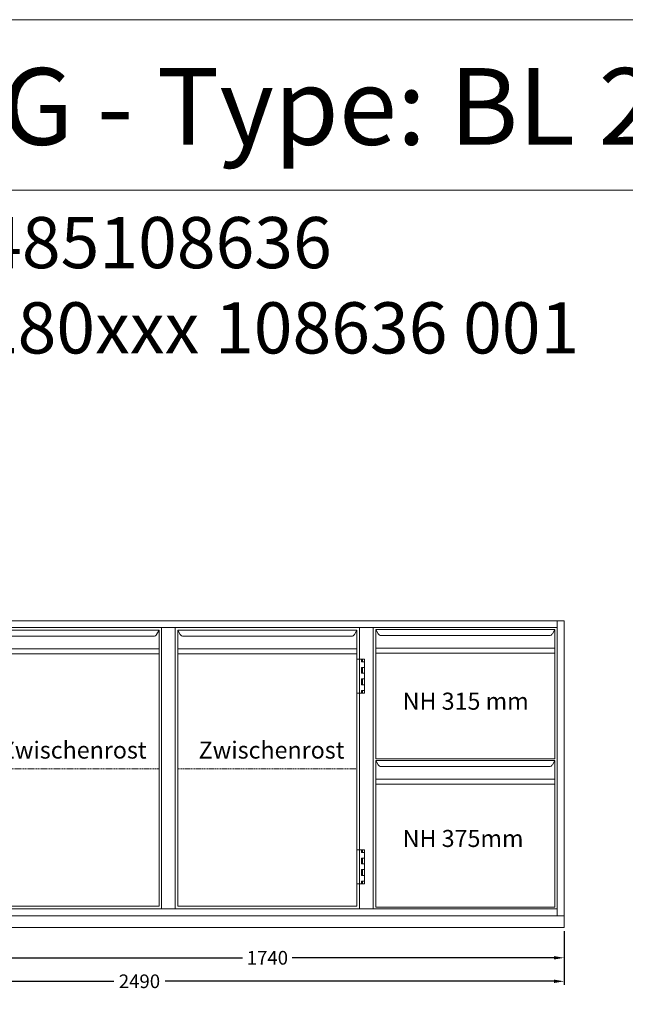
# Model space of a CAD drawing. Extents: x -7121 to 54226, y -53826 to -4267.
# Drawn here: x 23001 to 24777, y -39712 to -36826 of the extents above; entities that cross this region are included whole.
import ezdxf

# ---------------------------------------------------------------- set-up
doc = ezdxf.new("R2010")
doc.units = 0
doc.header["$LTSCALE"] = 0.5
doc.linetypes.add('VERDECKT', pattern=[9.525, 6.35, -3.175])
doc.layers.get('DEFPOINTS').update_dxf_attribs({"linetype": 'CONTINUOUS'})
for name, color, linetype, lineweight in [('A_BEMASSUNG', 1, 'CONTINUOUS', 13), ('A_SCHRAFFUR', 6, 'CONTINUOUS', 15), ('A_TEXT', 7, 'CONTINUOUS', 20), ('A_VERDECKT', 5, 'VERDECKT', 15), ('A_VOLL', 3, 'CONTINUOUS', 18)]:
    doc.layers.add(name, color=color, linetype=linetype, lineweight=lineweight)
doc.styles.add('ARIAL', font='arial.ttf', dxfattribs={"height": 40})
doc.styles.get("Standard").update_dxf_attribs({"font": 'arial.ttf'})
doc.dimstyles.new('STANDARD_Bemassung', dxfattribs={"dimtxt": 40, "dimasz": 30, "dimexe": 10, "dimexo": 10, "dimgap": 15, "dimtad": 0, "dimdsep": 46, "dimtxsty": 'Standard', "dimcen": 0.09, "dimclrt": 7, "dimazin": 2, "dimtfac": 1, "dimtmove": 2, "dimatfit": 3, "dimfxl": 0, "dimtolj": 1, "dimtzin": 0, "dimarcsym": 0})

# ---------------------------------------------------------------- blocks, each defined once
blk = doc.blocks.new('T1 links')
at = {"layer": 'A_VERDECKT'}
blk.add_line((532.5, 410.5), (7.5, 410.5), dxfattribs=at)
at = {"layer": 'A_VOLL'}
for p, q in [((0, 825), (0, 732.5)), ((7.5, 817.5), (7.5, 7.5)), ((532.5, 817.5), (7.5, 817.5)), ((14.6, 804.6), (7.5, 817.5)), ((532.5, 817.5), (525.4, 804.6)), ((532.5, 7.5), (532.5, 817.5)), ((540, 825), (540, 0)), ((23.4, 799.5), (516.6, 799.5)), ((532.5, 762.6), (8.3, 762.6)), ((-14.5, 732.5), (-14.5, 632.5)), ((7.5, 732.5), (-14.5, 732.5)), ((-5.5, 724.5), (-14.5, 724.5)), ((-8.5, 732.5), (-8.5, 724.5)), ((-5.5, 732.5), (-5.5, 724.5)), ((532.5, 747.5), (7.5, 747.5)), ((-5.5, 708), (-14.5, 708)), ((-8.5, 708), (-8.5, 690.8)), ((-5.5, 708), (-5.5, 690.8)), ((-5.5, 690.8), (-14.5, 690.8)), ((-14.5, 674.2), (-5.5, 674.2)), ((-8.5, 674.2), (-8.5, 657)), ((-5.5, 674.2), (-5.5, 657)), ((-14.5, 657), (-5.5, 657)), ((-14.5, 640.5), (-5.5, 640.5)), ((-8.5, 640.5), (-8.5, 632.5)), ((-5.5, 640.5), (-5.5, 632.5)), ((-14.5, 632.5), (7.5, 632.5)), ((0, 632.5), (0, 173.5)), ((-14.5, 173.5), (-14.5, 73.5)), ((7.5, 173.5), (-14.5, 173.5)), ((-8.5, 173.5), (-8.5, 165.5)), ((-5.5, 173.5), (-5.5, 165.5)), ((-5.5, 165.5), (-14.5, 165.5)), ((-5.5, 149), (-14.5, 149)), ((-8.5, 149), (-8.5, 131.8)), ((-5.5, 149), (-5.5, 131.8)), ((-5.5, 131.8), (-14.5, 131.8)), ((-14.5, 115.2), (-5.5, 115.2)), ((-14.5, 98), (-5.5, 98)), ((-8.5, 115.2), (-8.5, 98)), ((-5.5, 115.2), (-5.5, 98)), ((-14.5, 81.5), (-5.5, 81.5)), ((-14.5, 73.5), (7.5, 73.5)), ((-8.5, 81.5), (-8.5, 73.5)), ((-5.5, 81.5), (-5.5, 73.5)), ((0, 73.5), (0, 0)), ((7.5, 7.5), (532.5, 7.5))]:
    blk.add_line(p, q, dxfattribs=at)
for centre, start, end in [((23.4, 809.5), 209.0546, 270), ((516.6, 809.5), 270, 330.9454)]:
    blk.add_arc(centre, 10, start, end, dxfattribs=at)
at = {"layer": 'A_TEXT', "style": 'ARIAL'}
blk.add_text('Zwischenrost', height=50, dxfattribs=at).set_placement((68.4, 440.7))
blk = doc.blocks.new('*U61')
at = {"layer": 'A_VOLL'}
blk.add_blockref('T1 links', (0, 0), dxfattribs=at)
blk = doc.blocks.new('T2 rechts')
at = {"layer": 'A_VERDECKT'}
blk.add_line((-532.5, 410.5), (-7.5, 410.5), dxfattribs=at)
at = {"layer": 'A_VOLL'}
for p, q in [((-540, 825), (-540, 0)), ((-532.5, 7.5), (-532.5, 817.5)), ((-532.5, 817.5), (-7.5, 817.5)), ((-532.5, 817.5), (-525.4, 804.6)), ((-14.6, 804.6), (-7.5, 817.5)), ((-7.5, 817.5), (-7.5, 7.5)), ((0, 825), (0, 732.5)), ((-23.4, 799.5), (-516.6, 799.5)), ((-532.5, 762.6), (-8.3, 762.6)), ((-532.5, 747.5), (-7.5, 747.5)), ((-7.5, 732.5), (14.5, 732.5)), ((5.5, 732.5), (5.5, 724.5)), ((5.5, 724.5), (14.5, 724.5)), ((8.5, 732.5), (8.5, 724.5)), ((14.5, 732.5), (14.5, 632.5)), ((5.5, 708), (5.5, 690.8)), ((5.5, 708), (14.5, 708)), ((8.5, 708), (8.5, 690.8)), ((5.5, 690.8), (14.5, 690.8)), ((5.5, 674.2), (5.5, 657)), ((14.5, 674.2), (5.5, 674.2)), ((8.5, 674.2), (8.5, 657)), ((14.5, 657), (5.5, 657)), ((14.5, 640.5), (5.5, 640.5)), ((5.5, 640.5), (5.5, 632.5)), ((8.5, 640.5), (8.5, 632.5)), ((14.5, 632.5), (-7.5, 632.5)), ((0, 632.5), (0, 173.5)), ((-7.5, 173.5), (14.5, 173.5)), ((5.5, 173.5), (5.5, 165.5)), ((8.5, 173.5), (8.5, 165.5)), ((14.5, 173.5), (14.5, 73.5)), ((5.5, 165.5), (14.5, 165.5)), ((5.5, 149), (14.5, 149)), ((5.5, 149), (5.5, 131.8)), ((8.5, 149), (8.5, 131.8)), ((5.5, 131.8), (14.5, 131.8)), ((5.5, 115.2), (5.5, 98)), ((14.5, 115.2), (5.5, 115.2)), ((14.5, 98), (5.5, 98)), ((8.5, 115.2), (8.5, 98)), ((14.5, 73.5), (-7.5, 73.5)), ((0, 73.5), (0, 0)), ((14.5, 81.5), (5.5, 81.5)), ((5.5, 81.5), (5.5, 73.5)), ((8.5, 81.5), (8.5, 73.5)), ((-7.5, 7.5), (-532.5, 7.5))]:
    blk.add_line(p, q, dxfattribs=at)
for centre, start, end in [((-516.6, 809.5), 209.0546, 270), ((-23.4, 809.5), 270, 330.9454)]:
    blk.add_arc(centre, 10, start, end, dxfattribs=at)
at = {"layer": 'A_TEXT', "style": 'ARIAL'}
blk.add_text('Zwischenrost', height=50, dxfattribs=at).set_placement((-471.6, 440.7))
blk = doc.blocks.new('*U60')
at = {"layer": 'A_VOLL'}
blk.add_blockref('T2 rechts', (540, 0), dxfattribs=at)
blk = doc.blocks.new('*U253')
at = {"layer": 'A_VOLL'}
for p, q in [((0, 825), (0, 0)), ((532.5, 819.5), (7.5, 819.5)), ((7.5, 819.5), (7.5, 439.5)), ((7.5, 819.5), (14.6, 806.6)), ((525.4, 806.6), (532.5, 819.5)), ((532.5, 439.5), (532.5, 819.5)), ((540, 825), (540, 0)), ((516.6, 801.5), (23.4, 801.5)), ((532.5, 764.5), (7.5, 764.5)), ((532.5, 749.5), (7.5, 749.5)), ((7.5, 439.5), (532.5, 439.5)), ((7.5, 435.5), (7.5, 5.5)), ((532.5, 435.5), (7.5, 435.5)), ((7.5, 435.5), (14.6, 422.6)), ((525.4, 422.6), (532.5, 435.5)), ((532.5, 5.5), (532.5, 435.5)), ((516.6, 417.5), (23.4, 417.5)), ((532.5, 380.5), (7.5, 380.5)), ((532.5, 365.5), (7.5, 365.5)), ((7.5, 5.5), (532.5, 5.5))]:
    blk.add_line(p, q, dxfattribs=at)
for centre, start, end in [((23.4, 811.5), 209.0546, 270), ((516.6, 811.5), 270, 330.9454), ((23.4, 427.5), 209.0546, 270), ((516.6, 427.5), 270, 330.9454)]:
    blk.add_arc(centre, 10, start, end, dxfattribs=at)
at = {"layer": 'A_TEXT', "style": 'ARIAL'}
for s, p in [('NH 315 mm', (86.7, 584)), ('NH 375mm', (86.7, 181.5))]:
    blk.add_text(s, height=50, dxfattribs=at).set_placement(p)
blk = doc.blocks.new('*D360')
at = {"layer": 'A_BEMASSUNG', "color": 0, "lineweight": -2, "transparency": 16777216}
for p, q in [((22857.3, -39442.7), (22857.3, -39586.1)), ((24597.3, -39497.7), (24597.3, -39586.1)), ((22887.3, -39576.1), (23654.5, -39576.1)), ((24567.3, -39576.1), (23800.1, -39576.1))]:
    blk.add_line(p, q, dxfattribs=at)
at = {"layer": 'A_BEMASSUNG', "color": 0, "transparency": 16777216}
for points in [[(22887.3, -39571.1), (22887.3, -39581.1), (22857.3, -39576.1)], [(24567.3, -39571.1), (24567.3, -39581.1), (24597.3, -39576.1)]]:
    blk.add_solid(points, dxfattribs=at)
at = {"layer": 'DEFPOINTS', "color": 0, "transparency": 16777216}
for p in [(22857.3, -39432.7), (24597.3, -39487.7), (24597.3, -39576.1)]:
    blk.add_point(p, dxfattribs=at)
at = {"layer": 'A_BEMASSUNG', "color": 7, "transparency": 16777216, "insert": (23727.3, -39576.1), "char_height": 40, "attachment_point": 5}
blk.add_mtext('\\A1;1740', dxfattribs=at)
blk = doc.blocks.new('*D361')
at = {"layer": 'A_BEMASSUNG', "color": 0, "lineweight": -2, "transparency": 16777216}
for p, q in [((22107.3, -39497.7), (22107.3, -39655)), ((24597.3, -39497.7), (24597.3, -39655)), ((22137.3, -39645), (23277.3, -39645)), ((24567.3, -39645), (23427.3, -39645))]:
    blk.add_line(p, q, dxfattribs=at)
at = {"layer": 'A_BEMASSUNG', "color": 0, "transparency": 16777216}
for points in [[(22137.3, -39640), (22137.3, -39650), (22107.3, -39645)], [(24567.3, -39640), (24567.3, -39650), (24597.3, -39645)]]:
    blk.add_solid(points, dxfattribs=at)
at = {"layer": 'DEFPOINTS', "color": 0, "transparency": 16777216}
for p in [(22107.3, -39487.7), (24597.3, -39487.7), (22107.3, -39645)]:
    blk.add_point(p, dxfattribs=at)
at = {"layer": 'A_BEMASSUNG', "color": 7, "transparency": 16777216, "insert": (23352.3, -39645), "char_height": 40, "attachment_point": 5}
blk.add_mtext('\\A1;2490', dxfattribs=at)

msp = doc.modelspace()

# ---------------------------------------------------------------- linework, layer by layer
at = {"layer": 'A_SCHRAFFUR'}
msp.add_line((21225.77, -37325.598), (26356.504, -37325.598), dxfattribs=at)
msp.add_lwpolyline([(21225.77, -36825.598), (29225.77, -36825.598), (29225.77, -41825.598), (21225.77, -41825.598)], close=True, dxfattribs=at)
msp.add_lwpolyline([(21225.77, -36825.598), (29225.77, -36825.598), (29225.77, -41825.598), (21225.77, -41825.598)], close=True, dxfattribs=at)
at = {"layer": 'A_VOLL'}
for points in [[(24577.31, -38587.731), (22127.315, -38587.731), (22127.315, -38607.731), (24577.31, -38607.731)], [(24577.31, -39452.731), (24597.31, -39452.731), (24597.31, -38587.731), (24577.31, -38587.731)], [(23417.31, -39432.731), (23457.31, -39432.731), (23457.31, -38607.731), (23417.31, -38607.731)], [(23997.31, -39432.731), (24037.31, -39432.731), (24037.31, -38607.731), (23997.31, -38607.731)], [(22127.31, -39452.731), (24577.31, -39452.731), (24577.31, -39432.731), (22127.31, -39432.731)], [(22107.31, -39487.731), (24597.31, -39487.731), (24597.31, -39452.731), (22107.31, -39452.731)]]:
    msp.add_lwpolyline(points, close=True, dxfattribs=at)

# ---------------------------------------------------------------- block references
for name, p in [('*U61', (22877.31, -39432.731)), ('*U60', (23457.31, -39432.731)), ('*U253', (24037.31, -39432.731))]:
    msp.add_blockref(name, p, dxfattribs=at)

# ---------------------------------------------------------------- texts
at = {"layer": 'A_SCHRAFFUR', "style": 'ARIAL'}
msp.add_text('LUXEMBURG - Type: BL 249-2T2L', height=225, dxfattribs=at).set_placement((21335.439, -37192.464))
at = {"layer": 'A_SCHRAFFUR', "insert": (21348.706, -37404.194), "char_height": 150, "width": 3871.38249, "attachment_point": 1, "style": 'ARIAL'}
msp.add_mtext('{\\C7;Artikelnummer: 485108636\\PSeriennummer: 280xxx 108636 001}', dxfattribs=at)

# ---------------------------------------------------------------- dimensions: what is measured, and where the dimension line sits
at = {"layer": 'A_BEMASSUNG'}
for base, p1, p2, picture, middle in [((24597.31, -39576.055), (22857.31, -39432.731), (24597.31, -39487.731), '*D360', (23727.31, -39576.055)), ((22107.31, -39645.041), (24597.31, -39487.731), (22107.31, -39487.731), '*D361', (23352.31, -39645.041))]:
    dim = msp.add_linear_dim(base=base, p1=p1, p2=p2, dimstyle='STANDARD_Bemassung', dxfattribs=at)
    dim.commit()
    dim.dimension.update_dxf_attribs({"geometry": picture, "text_midpoint": middle})

doc.saveas('drawing.dxf')
